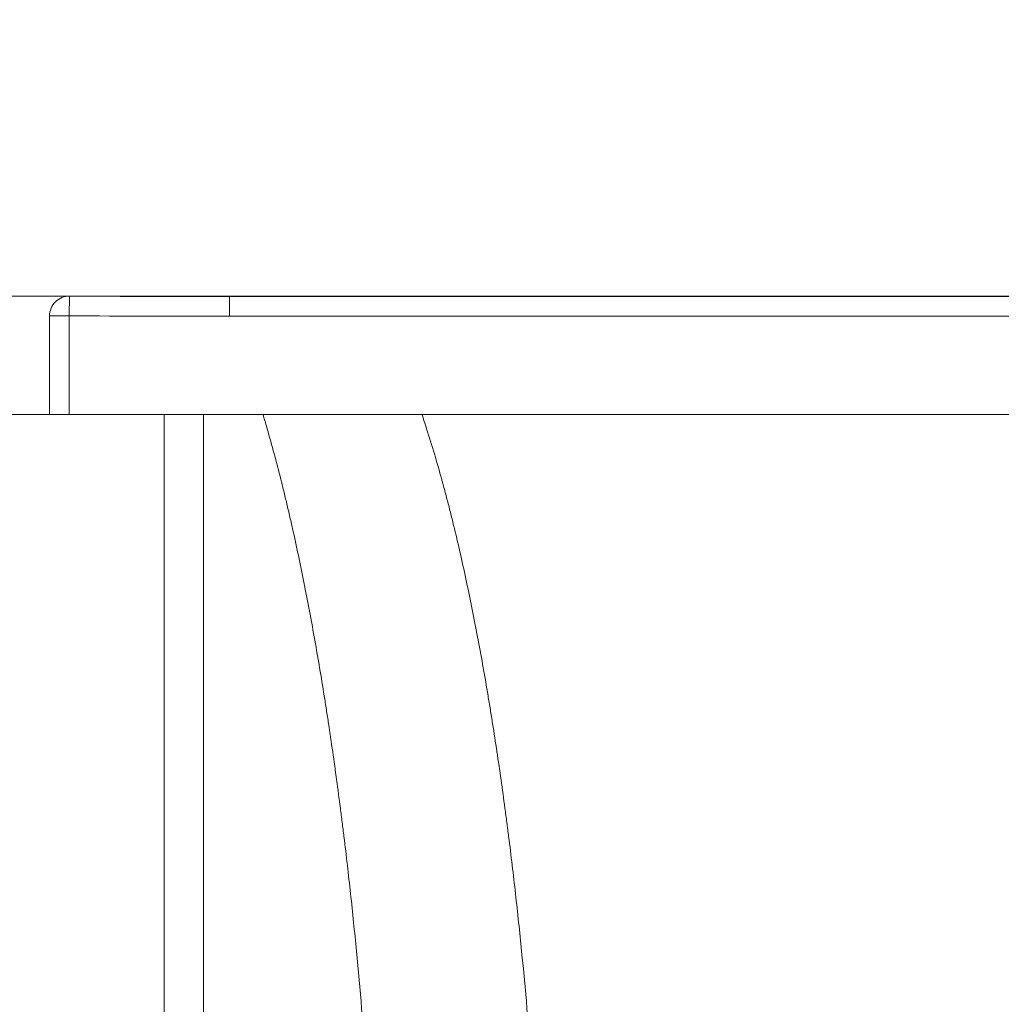
# Model space of a CAD drawing. Units: millimetres. Extents: x 10 to 830, y 10 to 585.
# Drawn here: x 89 to 160, y 198 to 270 of the extents above; entities that cross this region are included whole.
import ezdxf

# ---------------------------------------------------------------- set-up
doc = ezdxf.new("R2010")
doc.units = ezdxf.units.MM
doc.layers.add('1', color=7, linetype='Continuous', true_color=0xffffff)
doc.styles.add('Calibri', font='calibri.ttf')
doc.dimstyles.get("Standard").update_dxf_attribs({"dimtxt": 0.18, "dimasz": 0.18, "dimexe": 0.18, "dimexo": 0.0625, "dimgap": 0.09, "dimtad": 0, "dimtih": 1, "dimtoh": 1, "dimdec": 4, "dimzin": 0, "dimdsep": 46, "dimtxsty": 'Standard', "dimcen": 0.09, "dimadec": 0, "dimazin": 0, "dimtfac": 1, "dimtdec": 4, "dimtofl": 0, "dimtmove": 0, "dimatfit": 3, "dimfxl": 1, "dimtolj": 1, "dimtzin": 0, "dimarcsym": 0})

# ---------------------------------------------------------------- blocks, each defined once
blk = doc.blocks.new('_U6')
at = {"layer": '1', "color": 18, "linetype": 'Continuous', "lineweight": 13, "transparency": 16777216}
for p, q in [((371.532, 259.682), (371.532, 269.682)), ((92.589, 249.682), (373.532, 249.682)), ((371.532, 249.682), (371.532, 241.118)), ((92.582, 241.118), (373.532, 241.118)), ((371.532, 231.118), (371.532, 199.715))]:
    blk.add_line(p, q, dxfattribs=at)
at = {"layer": '1', "color": 18, "linetype": 'Continuous', "lineweight": 70, "transparency": 16777216}
for points in [[(369.865, 259.682), (373.198, 259.682), (371.532, 249.682)], [(369.865, 231.118), (373.198, 231.118), (371.532, 241.118)]]:
    blk.add_solid(points, dxfattribs=at)
at = {"layer": 'Defpoints', "color": 0, "linetype": 'Continuous', "lineweight": 70, "transparency": 16777216}
for p in [(92.589, 249.682), (371.532, 249.682), (92.582, 241.118)]:
    blk.add_point(p, dxfattribs=at)
at = {"layer": '1', "color": 18, "linetype": 'Continuous', "lineweight": 13, "transparency": 16777216, "insert": (360.859, 203.215), "char_height": 7, "attachment_point": 1, "rotation": 90, "style": 'Calibri'}
blk.add_mtext('\\A1;60', dxfattribs=at)
blk = doc.blocks.new('_U8')
at = {"layer": '1', "color": 18, "linetype": 'Continuous', "lineweight": 13, "transparency": 16777216}
for p, q in [((91.153, 241.118), (79.141, 241.118)), ((81.141, 231.118), (81.141, 163.931)), ((79.851, 153.931), (83.141, 153.931))]:
    blk.add_line(p, q, dxfattribs=at)
at = {"layer": '1', "color": 18, "linetype": 'Continuous', "lineweight": 70, "transparency": 16777216}
for points in [[(79.475, 231.118), (82.808, 231.118), (81.141, 241.118)], [(79.475, 163.931), (82.808, 163.931), (81.141, 153.931)]]:
    blk.add_solid(points, dxfattribs=at)
at = {"layer": 'Defpoints', "color": 0, "linetype": 'Continuous', "lineweight": 70, "transparency": 16777216}
for p in [(91.153, 241.118), (79.851, 153.931), (81.141, 153.931)]:
    blk.add_point(p, dxfattribs=at)
at = {"layer": '1', "color": 18, "linetype": 'Continuous', "lineweight": 13, "transparency": 16777216, "insert": (70.469, 189.604), "char_height": 7, "attachment_point": 1, "rotation": 90, "style": 'Calibri'}
blk.add_mtext('\\A1;580', dxfattribs=at)
blk = doc.blocks.new('_U12')
at = {"layer": '1', "color": 18, "linetype": 'Continuous', "lineweight": 13, "transparency": 16777216}
for p, q in [((92.589, 249.682), (60.404, 249.682)), ((62.404, 163.931), (62.404, 239.682)), ((92.808, 153.931), (60.404, 153.931))]:
    blk.add_line(p, q, dxfattribs=at)
at = {"layer": '1', "color": 18, "linetype": 'Continuous', "lineweight": 70, "transparency": 16777216}
for points in [[(60.737, 239.682), (64.071, 239.682), (62.404, 249.682)], [(60.737, 163.931), (64.071, 163.931), (62.404, 153.931)]]:
    blk.add_solid(points, dxfattribs=at)
at = {"layer": 'Defpoints', "color": 0, "linetype": 'Continuous', "lineweight": 70, "transparency": 16777216}
for p in [(62.404, 249.682), (92.589, 249.682), (92.808, 153.931)]:
    blk.add_point(p, dxfattribs=at)
at = {"layer": '1', "color": 18, "linetype": 'Continuous', "lineweight": 13, "transparency": 16777216, "insert": (51.732, 193.902), "char_height": 7, "attachment_point": 1, "rotation": 90, "style": 'Calibri'}
blk.add_mtext('\\A1;640', dxfattribs=at)

msp = doc.modelspace()

# ---------------------------------------------------------------- linework, layer by layer
at = {"layer": '1', "color": 18, "linetype": 'Continuous', "lineweight": 13}
for p, q in [((92.589, 249.682), (92.582, 248.253)), ((92.582, 248.253), (91.153, 248.253)), ((92.582, 248.253), (92.582, 241.118)), ((343.851, 248.223), (104.171, 248.223))]:
    msp.add_line(p, q, dxfattribs=at)
at = {"layer": '1', "color": 18, "linetype": 'Continuous', "lineweight": 18}
for p, q in [((343.851, 249.651), (104.169, 249.651)), ((91.153, 241.118), (91.153, 248.253)), ((92.582, 241.118), (91.153, 241.118)), ((361.153, 241.118), (92.582, 241.118)), ((99.439, 241.118), (99.439, 169.69)), ((102.296, 169.69), (102.296, 241.118))]:
    msp.add_line(p, q, dxfattribs=at)
msp.add_arc((92.582, 248.253), 1.429, 179.70419, 180, dxfattribs=at)
msp.add_ellipse((92.582, 248.253), major_axis=(-1.429, 0.007), ratio=0.999987, start_param=4.712398, end_param=6.288336, dxfattribs=at)
for points, knots in [([(92.589, 249.682), (92.735, 249.681), (93.023, 249.68), (93.45, 249.677), (93.867, 249.675), (94.274, 249.673), (94.671, 249.671), (95.058, 249.669), (95.435, 249.668), (95.802, 249.666), (96.159, 249.665), (96.505, 249.663), (96.842, 249.662), (97.169, 249.66), (97.486, 249.659), (97.793, 249.658), (98.089, 249.657), (98.401, 249.656), (98.729, 249.655), (99.076, 249.654), (99.42, 249.653), (99.76, 249.652), (100.097, 249.652), (100.431, 249.651), (100.761, 249.65), (101.088, 249.65), (101.411, 249.65), (101.731, 249.649), (102.048, 249.649), (102.361, 249.649), (102.671, 249.649), (102.977, 249.649), (103.28, 249.65), (103.58, 249.65), (103.876, 249.65), (104.072, 249.651), (104.17, 249.651)], [0, 0, 0, 0, 0.037738, 0.07461, 0.110618, 0.14576, 0.180038, 0.21345, 0.245998, 0.27768, 0.308498, 0.33845, 0.367538, 0.395761, 0.423118, 0.449611, 0.475238, 0.500001, 0.530272, 0.560249, 0.589933, 0.619324, 0.648421, 0.677225, 0.705736, 0.733954, 0.761878, 0.789509, 0.816847, 0.843891, 0.870642, 0.8971, 0.923265, 0.949137, 0.974715, 1, 1, 1, 1]), ([(106.582, 241.138), (106.688, 240.787), (106.792, 240.433), (107.067, 239.479), (107.403, 238.27), (107.725, 237.034), (107.902, 236.333), (107.921, 236.254), (107.96, 236.098), (108.019, 235.863), (108.154, 235.314), (108.268, 234.841), (108.38, 234.366), (108.417, 234.208), (108.491, 233.89), (108.601, 233.413), (108.71, 232.934), (108.924, 231.973), (109.063, 231.328), (109.335, 230.034), (109.468, 229.383), (109.727, 228.076), (109.854, 227.42), (110.101, 226.102), (110.222, 225.441), (110.458, 224.113), (110.573, 223.447), (110.798, 222.111), (110.908, 221.441), (111.069, 220.433), (111.122, 220.097), (111.227, 219.423), (111.486, 217.737), (111.827, 215.36), (112.144, 212.969), (112.275, 211.941), (112.34, 211.427), (112.361, 211.255), (112.404, 210.912), (112.594, 209.367), (112.852, 207.13), (113.072, 205.059), (113.214, 203.677), (113.283, 202.985), (113.617, 199.524), (113.851, 196.747), (114.254, 191.185), (114.422, 188.4), (114.554, 185.616)], [0, 0, 0, 0, 0.021686, 0.021686, 0.05792, 0.094154, 0.094154, 0.098683, 0.098683, 0.103212, 0.112271, 0.130388, 0.130388, 0.139446, 0.139446, 0.148504, 0.166621, 0.166621, 0.202855, 0.202855, 0.239089, 0.239089, 0.275323, 0.275323, 0.311557, 0.311557, 0.347791, 0.347791, 0.384024, 0.384024, 0.402141, 0.402141, 0.420258, 0.492726, 0.52896, 0.547077, 0.547077, 0.556135, 0.556135, 0.565194, 0.637661, 0.673895, 0.673895, 0.710129, 0.710129, 0.855065, 0.855065, 1, 1, 1, 1])]:
    msp.add_open_spline(points, degree=3, knots=knots, dxfattribs=at)
at = {"layer": '1', "color": 18, "linetype": 'Continuous', "lineweight": 13}
for points, knots in [([(104.17, 249.651), (104.17, 249.651), (104.17, 249.651), (104.17, 249.651), (104.17, 249.651), (104.17, 249.651), (104.17, 249.651), (104.17, 249.651), (104.17, 249.651), (104.17, 249.651), (104.17, 249.651), (104.17, 249.651), (104.17, 249.651), (104.17, 249.651), (104.17, 249.65), (104.17, 249.65), (104.17, 249.65), (104.17, 249.649), (104.17, 249.649), (104.17, 249.648), (104.17, 249.648), (104.17, 249.647), (104.17, 249.647), (104.17, 249.646), (104.17, 249.645), (104.17, 249.645), (104.17, 249.644), (104.17, 249.643), (104.17, 249.642), (104.17, 249.641), (104.17, 249.64), (104.17, 249.639), (104.17, 249.638), (104.17, 249.637), (104.17, 249.636), (104.17, 249.635), (104.17, 249.634), (104.17, 249.633), (104.17, 249.631), (104.17, 249.63), (104.17, 249.629), (104.17, 249.627), (104.17, 249.626), (104.17, 249.624), (104.17, 249.623), (104.17, 249.621), (104.17, 249.619), (104.17, 249.618), (104.17, 249.616), (104.17, 249.614), (104.17, 249.612), (104.17, 249.61), (104.17, 249.608), (104.17, 249.606), (104.17, 249.604), (104.17, 249.602), (104.17, 249.6), (104.17, 249.597), (104.17, 249.595), (104.17, 249.593), (104.17, 249.59), (104.17, 249.588), (104.17, 249.585), (104.17, 249.583), (104.17, 249.58), (104.17, 249.578), (104.17, 249.575), (104.17, 249.572), (104.17, 249.569), (104.17, 249.566), (104.17, 249.563), (104.17, 249.56), (104.17, 249.557), (104.17, 249.554), (104.17, 249.551), (104.17, 249.548), (104.17, 249.545), (104.17, 249.541), (104.17, 249.538), (104.17, 249.534), (104.17, 249.531), (104.17, 249.527), (104.17, 249.524), (104.17, 249.52), (104.17, 249.516), (104.17, 249.512), (104.17, 249.508), (104.17, 249.504), (104.17, 249.5), (104.17, 249.496), (104.17, 249.492), (104.17, 249.488), (104.17, 249.484), (104.17, 249.479), (104.17, 249.475), (104.17, 249.471), (104.17, 249.466), (104.17, 249.462), (104.17, 249.457), (104.17, 249.452), (104.17, 249.448), (104.17, 249.443), (104.17, 249.438), (104.17, 249.433), (104.17, 249.428), (104.17, 249.423), (104.17, 249.418), (104.17, 249.412), (104.17, 249.407), (104.17, 249.402), (104.17, 249.396), (104.17, 249.391), (104.17, 249.385), (104.17, 249.38), (104.17, 249.374), (104.17, 249.369), (104.17, 249.363), (104.17, 249.357), (104.17, 249.351), (104.17, 249.345), (104.17, 249.339), (104.17, 249.333), (104.17, 249.327), (104.17, 249.32), (104.17, 249.314), (104.17, 249.308), (104.17, 249.301), (104.17, 249.295), (104.17, 249.288), (104.17, 249.282), (104.17, 249.275), (104.17, 249.268), (104.17, 249.261), (104.17, 249.254), (104.17, 249.247), (104.17, 249.24), (104.17, 249.233), (104.17, 249.226), (104.17, 249.219), (104.17, 249.211), (104.17, 249.204), (104.17, 249.197), (104.17, 249.189), (104.17, 249.182), (104.17, 249.174), (104.17, 249.166), (104.17, 249.158), (104.17, 249.151), (104.17, 249.143), (104.17, 249.135), (104.17, 249.127), (104.17, 249.119), (104.17, 249.11), (104.17, 249.102), (104.17, 249.094), (104.17, 249.086), (104.17, 249.077), (104.17, 249.069), (104.17, 249.06), (104.17, 249.051), (104.17, 249.043), (104.17, 249.034), (104.17, 249.025), (104.17, 249.016), (104.17, 249.007), (104.17, 248.998), (104.17, 248.989), (104.17, 248.98), (104.17, 248.971), (104.17, 248.962), (104.17, 248.953), (104.17, 248.943), (104.171, 248.934), (104.171, 248.924), (104.171, 248.915), (104.171, 248.905), (104.171, 248.895), (104.171, 248.886), (104.171, 248.876), (104.171, 248.866), (104.171, 248.856), (104.171, 248.846), (104.171, 248.836), (104.171, 248.826), (104.171, 248.816), (104.171, 248.806), (104.171, 248.795), (104.171, 248.785), (104.171, 248.775), (104.171, 248.764), (104.171, 248.754), (104.171, 248.743), (104.171, 248.733), (104.171, 248.722), (104.171, 248.711), (104.171, 248.701), (104.171, 248.69), (104.171, 248.679), (104.171, 248.668), (104.171, 248.657), (104.171, 248.646), (104.171, 248.635), (104.171, 248.624), (104.171, 248.613), (104.171, 248.602), (104.171, 248.591), (104.171, 248.579), (104.171, 248.568), (104.171, 248.557), (104.171, 248.545), (104.171, 248.534), (104.171, 248.522), (104.171, 248.511), (104.171, 248.499), (104.171, 248.487), (104.171, 248.476), (104.171, 248.464), (104.171, 248.452), (104.171, 248.441), (104.171, 248.429), (104.171, 248.417), (104.171, 248.405), (104.171, 248.393), (104.171, 248.381), (104.171, 248.369), (104.171, 248.357), (104.171, 248.345), (104.171, 248.333), (104.171, 248.321), (104.171, 248.309), (104.171, 248.296), (104.171, 248.284), (104.171, 248.272), (104.171, 248.26), (104.171, 248.247), (104.171, 248.235), (104.171, 248.227), (104.171, 248.223)], [0, 0, 0, 0, 0.003105, 0.00622, 0.009344, 0.012479, 0.015623, 0.018777, 0.021941, 0.025114, 0.028298, 0.031491, 0.034695, 0.037908, 0.041131, 0.044363, 0.047606, 0.050858, 0.05412, 0.057393, 0.060674, 0.063966, 0.067268, 0.070579, 0.0739, 0.077231, 0.080572, 0.083923, 0.087283, 0.090654, 0.094034, 0.097424, 0.100824, 0.104234, 0.107653, 0.111083, 0.114522, 0.117971, 0.12143, 0.124898, 0.128377, 0.131865, 0.135364, 0.138872, 0.142389, 0.145917, 0.149455, 0.153002, 0.156559, 0.160126, 0.163703, 0.16729, 0.170886, 0.174493, 0.178109, 0.181735, 0.185371, 0.189017, 0.192672, 0.196337, 0.200013, 0.203698, 0.207392, 0.211097, 0.214812, 0.218536, 0.22227, 0.226014, 0.229768, 0.233532, 0.237305, 0.241089, 0.244882, 0.248685, 0.252498, 0.25632, 0.260153, 0.263995, 0.267847, 0.271709, 0.275581, 0.279463, 0.283354, 0.287256, 0.291167, 0.295088, 0.299019, 0.30296, 0.30691, 0.31087, 0.314841, 0.318821, 0.32281, 0.32681, 0.33082, 0.334839, 0.338868, 0.342907, 0.346956, 0.351015, 0.355083, 0.359161, 0.36325, 0.367348, 0.371455, 0.375573, 0.379701, 0.383838, 0.387985, 0.392142, 0.396309, 0.400485, 0.404672, 0.408868, 0.413074, 0.41729, 0.421516, 0.425752, 0.429997, 0.434253, 0.438518, 0.442793, 0.447078, 0.451372, 0.455677, 0.459991, 0.464315, 0.468649, 0.472993, 0.477347, 0.48171, 0.486084, 0.490467, 0.49486, 0.499262, 0.503675, 0.508098, 0.51253, 0.516972, 0.521424, 0.525886, 0.530357, 0.534839, 0.53933, 0.543831, 0.548342, 0.552863, 0.557394, 0.561934, 0.566485, 0.571045, 0.575615, 0.580194, 0.584784, 0.589383, 0.593993, 0.598612, 0.603241, 0.60788, 0.612528, 0.617187, 0.621855, 0.626533, 0.631221, 0.635919, 0.640627, 0.645344, 0.650071, 0.654808, 0.659555, 0.664312, 0.669079, 0.673855, 0.678641, 0.683438, 0.688244, 0.693059, 0.697885, 0.70272, 0.707566, 0.712421, 0.717286, 0.722161, 0.727045, 0.73194, 0.736844, 0.741758, 0.746682, 0.751616, 0.756559, 0.761513, 0.766476, 0.771449, 0.776432, 0.781425, 0.786427, 0.79144, 0.796462, 0.801494, 0.806536, 0.811588, 0.816649, 0.821721, 0.826802, 0.831893, 0.836994, 0.842105, 0.847226, 0.852356, 0.857496, 0.862646, 0.867806, 0.872976, 0.878156, 0.883345, 0.888544, 0.893753, 0.898972, 0.904201, 0.90944, 0.914688, 0.919946, 0.925214, 0.930492, 0.93578, 0.941078, 0.946385, 0.951702, 0.957029, 0.962366, 0.967713, 0.97307, 0.978436, 0.983812, 0.989198, 0.994594, 1, 1, 1, 1]), ([(126.541, 185.616), (126.404, 188.4), (126.23, 191.185), (125.813, 196.747), (125.571, 199.524), (125.225, 202.985), (125.153, 203.677), (125.006, 205.059), (124.779, 207.13), (124.511, 209.367), (124.314, 210.912), (124.269, 211.255), (124.247, 211.427), (124.18, 211.941), (124.044, 212.969), (123.714, 215.36), (123.358, 217.737), (123.087, 219.423), (122.977, 220.097), (122.922, 220.433), (122.753, 221.441), (122.637, 222.111), (122.401, 223.447), (122.279, 224.113), (122.03, 225.441), (121.903, 226.102), (121.64, 227.42), (121.506, 228.076), (121.23, 229.383), (121.088, 230.034), (120.797, 231.328), (120.648, 231.973), (120.417, 232.934), (120.301, 233.413), (120.181, 233.89), (120.101, 234.208), (120.061, 234.366), (119.939, 234.841), (119.815, 235.314), (119.668, 235.863), (119.604, 236.098), (119.561, 236.254), (119.54, 236.333), (119.346, 237.034), (118.993, 238.27), (118.619, 239.479), (118.311, 240.433), (118.193, 240.787), (118.074, 241.138)], [0, 0, 0, 0, 0.144935, 0.144935, 0.289871, 0.289871, 0.326105, 0.326105, 0.362339, 0.434806, 0.443865, 0.443865, 0.452923, 0.452923, 0.47104, 0.507274, 0.579742, 0.597859, 0.597859, 0.615976, 0.615976, 0.652209, 0.652209, 0.688443, 0.688443, 0.724677, 0.724677, 0.760911, 0.760911, 0.797145, 0.797145, 0.833379, 0.833379, 0.851496, 0.860554, 0.860554, 0.869612, 0.869612, 0.887729, 0.896788, 0.901317, 0.901317, 0.905846, 0.905846, 0.94208, 0.978314, 0.978314, 1, 1, 1, 1])]:
    msp.add_open_spline(points, degree=3, knots=knots, dxfattribs=at)
msp.add_open_spline([(104.171, 248.223), (100.308, 248.216), (96.445, 248.233), (92.582, 248.253)], degree=3, dxfattribs=at)

# ---------------------------------------------------------------- dimensions: what is measured, and where the dimension line sits
dim = msp.add_linear_dim(base=(371.532, 249.682), p1=(92.582, 241.118), p2=(92.589, 249.682), angle=90, dimstyle='Standard', override={"dimtxt": 7, "dimasz": 10, "dimexe": 2, "dimexo": 0, "dimgap": 3.5, "dimtad": 1, "dimtih": 0, "dimtoh": 0, "dimdec": 0, "dimlfac": 7, "dimzin": 8, "dimdsep": 44, "dimlunit": 2, "dimtxsty": 'Calibri', "dimsah": 1, "dimse1": 0, "dimse2": 0, "dimsd1": 0, "dimsd2": 0, "dimclrd": 18, "dimclre": 18, "dimclrt": 18, "dimtol": 0, "dimtm": -0.1, "dimtfac": 0.5, "dimtdec": 2, "dimtofl": 1, "dimtmove": 0, "dimtzin": 8, "dimlwd": 13, "dimlwe": 13}, dxfattribs=at)
dim.commit()
dim.dimension.update_dxf_attribs({"geometry": '_U6', "text_midpoint": (371.532, 208.325), "dimtype": 160})
for base, p1, p2, angle, text, override, picture, middle in [((62.404, 249.682), (92.808, 153.931), (92.589, 249.682), 270, '640', {"dimtxt": 7, "dimasz": 10, "dimexe": 2, "dimexo": 0, "dimgap": 3.5, "dimtad": 1, "dimtih": 0, "dimtoh": 0, "dimdec": 0, "dimlfac": 7, "dimzin": 8, "dimdsep": 44, "dimtxsty": 'Calibri', "dimsah": 1, "dimclrd": 18, "dimclre": 18, "dimclrt": 18, "dimtm": -0.1, "dimtfac": 0.5, "dimtdec": 2, "dimtofl": 1, "dimtzin": 8, "dimlwd": 13, "dimlwe": 13}, '_U12', (62.404, 201.807)), ((81.141, 153.931), (91.153, 241.118), (79.851, 153.931), 90, '580', {"dimtxt": 7, "dimasz": 10, "dimexe": 2, "dimexo": 0, "dimgap": 3.5, "dimtad": 1, "dimtih": 0, "dimtoh": 0, "dimdec": 0, "dimlfac": 7, "dimzin": 8, "dimdsep": 44, "dimlunit": 2, "dimtxsty": 'Calibri', "dimsah": 1, "dimse1": 0, "dimse2": 0, "dimsd1": 0, "dimsd2": 0, "dimclrd": 18, "dimclre": 18, "dimclrt": 18, "dimtol": 0, "dimtm": -0.1, "dimtfac": 0.5, "dimtdec": 2, "dimtofl": 1, "dimtmove": 0, "dimtzin": 8, "dimlwd": 13, "dimlwe": 13}, '_U8', (81.141, 197.525))]:
    dim = msp.add_linear_dim(base=base, p1=p1, p2=p2, angle=angle, text=text, dimstyle='Standard', override=override, dxfattribs=at)
    dim.commit()
    dim.dimension.update_dxf_attribs({"geometry": picture, "text_midpoint": middle, "dimtype": 160})

doc.saveas('drawing.dxf')
